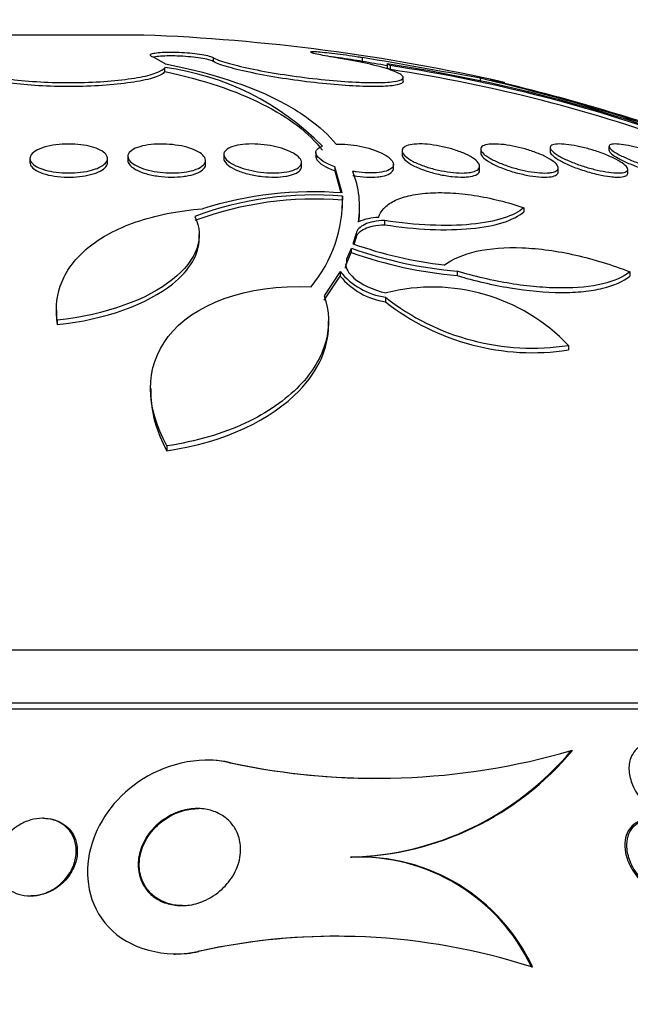
# Model space of a CAD drawing. Units: millimetres. Extents: x 0 to 744, y 0 to 1164.
# Drawn here: x 163 to 169, y 880 to 890 of the extents above; entities that cross this region are included whole.
import ezdxf
from ezdxf import colors
from ezdxf.entities.mleader import LeaderData, LeaderLine
from ezdxf.math import Vec2, Vec3

# ---------------------------------------------------------------- set-up
doc = ezdxf.new("R2010")
doc.units = ezdxf.units.MM
doc.layers.add('DV4_Défaut', color=7, linetype='Continuous')
doc.layers.add('Défaut', color=7, linetype='Continuous')

# ---------------------------------------------------------------- blocks, each defined once
blk = doc.blocks.new('_DOT')
at = {"color": 0}
blk.add_line((0, 0), (-1, 0), dxfattribs=at)
at = {"color": 0, "const_width": 0.333}
blk.add_lwpolyline([(-0.1665, 0, 1), (0.1665, 0, 1)], format="xyb", close=True, dxfattribs=at)
blk = doc.blocks.new('SE3')
at = {"layer": 'DV4_Défaut', "color": 7, "linetype": 'Continuous'}
for p, q in [((164.27, 889.577), (162.724, 889.577)), ((164.492, 889.279), (164.377, 889.346)), ((164.986, 889.346), (164.986, 889.306)), ((166.525, 889.346), (166.525, 889.305)), ((164.489, 889.201), (164.489, 889.241)), ((164.492, 889.279), (164.496, 889.28)), ((166.78, 889.28), (166.78, 889.24)), ((166.812, 889.263), (166.812, 889.222)), ((166.946, 889.101), (166.946, 889.142)), ((167.744, 889.091), (167.744, 889.132)), ((169.069, 888.43), (169.069, 888.388)), ((164.107, 888.327), (164.107, 888.285)), ((165.097, 888.347), (165.097, 888.305)), ((166.046, 888.368), (166.046, 888.325)), ((166.935, 888.386), (166.935, 888.343)), ((167.746, 888.403), (167.746, 888.36)), ((168.462, 888.418), (168.462, 888.375)), ((163.097, 888.306), (163.097, 888.264)), ((163.897, 888.264), (163.897, 888.306)), ((164.907, 888.242), (164.907, 888.285)), ((165.897, 888.222), (165.897, 888.264)), ((166.846, 888.202), (166.846, 888.245)), ((167.735, 888.183), (167.735, 888.226)), ((166.242, 888.22), (166.242, 888.178)), ((166.318, 887.95), (166.242, 888.22)), ((166.242, 888.178), (166.305, 887.95)), ((168.546, 888.166), (168.546, 888.209)), ((169.262, 888.151), (169.262, 888.194)), ((166.321, 887.918), (166.321, 887.875)), ((166.496, 887.765), (166.496, 887.808)), ((168.191, 887.798), (168.191, 887.755)), ((166.754, 887.666), (166.754, 887.622)), ((164.842, 887.479), (164.842, 887.523)), ((166.46, 887.533), (166.428, 887.425)), ((166.46, 887.533), (166.46, 887.489)), ((166.44, 887.422), (166.46, 887.489)), ((166.411, 887.379), (166.363, 887.266)), ((166.363, 887.221), (166.411, 887.335)), ((166.411, 887.379), (166.411, 887.335)), ((166.363, 887.266), (166.363, 887.221)), ((166.297, 887.139), (166.132, 886.89)), ((166.297, 887.139), (166.297, 887.094)), ((167.503, 887.144), (167.503, 887.099)), ((169.284, 887.137), (169.284, 887.092)), ((166.132, 886.844), (166.297, 887.094)), ((166.763, 886.875), (166.763, 886.829)), ((163.369, 886.742), (163.369, 886.698)), ((163.376, 886.639), (163.376, 886.593)), ((166.176, 886.582), (166.176, 886.629)), ((168.651, 886.379), (168.651, 886.332)), ((164.343, 885.935), (164.343, 885.885)), ((164.509, 885.344), (164.509, 885.294)), ((178.247, 883.239), (148.747, 883.239)), ((178.747, 882.691), (148.247, 882.691)), ((178.747, 882.631), (148.247, 882.631)), ((168.68, 882.203), (168.694, 882.203)), ((164.928, 882.106), (164.916, 882.106)), ((165.154, 882.079), (165.166, 882.079)), ((163.237, 881.506), (163.227, 881.506)), ((166.404, 881.106), (166.416, 881.106)), ((163.097, 880.706), (163.108, 880.706)), ((164.828, 880.133), (164.839, 880.133)), ((164.585, 880.106), (164.595, 880.106)), ((168.269, 879.974), (168.281, 879.974))]:
    blk.add_line(p, q, dxfattribs=at)
for centre, radius, start, end in [((163.497, 869.292), 20.3, 77.2107, 87.8177), ((49.994, 221.658), 677.781, 79.995388, 80.099961), ((164.128, 886.483), 2.782, 44.4916, 82.5566), ((50.454, 225.577), 673.801, 80.058795, 80.080535), ((164.366, 873.244), 16.216, 69.4217, 81.4397), ((164.447, 873.616), 15.824, 69.6453, 81.4045), ((164.457, 873.646), 15.753, 69.7239, 81.4027), ((162.328, 866.258), 23.506, 70.1812, 76.6814), ((162.689, 867.342), 22.375, 70.5092, 76.6701), ((165.524, 887.807), 0.973, 350.7389, 22.0721), ((166.029, 884.4), 3.53, 85.2596, 110.3998), ((166.017, 884.151), 3.811, 85.4701, 107.4051), ((166.029, 884.365), 3.522, 85.2482, 110.4475), ((164.909, 887.883), 1.412, 320.3811, 1.4218), ((164.904, 887.839), 1.418, 358.159, 1.4241), ((165.519, 887.764), 0.977, 353.4117, 0.162), ((166.709, 887.149), 0.55, 91.7796, 114.1156), ((167.863, 891.488), 4.308, 250.5437, 263.4379), ((167.906, 891.659), 4.533, 250.7522, 264.9066), ((167.906, 891.605), 4.524, 250.707, 264.8928), ((166.874, 887.615), 0.748, 219.4546, 261.4372), ((166.875, 887.568), 0.748, 219.3532, 261.4124), ((167.25, 885.047), 1.933, 43.5769, 104.3083), ((168.278, 888.801), 2.45, 231.8173, 278.7535), ((168.28, 888.757), 2.453, 231.7987, 278.6966), ((166.671, 889.131), 7.213, 257.8628, 286.1767), ((166.325, 884.179), 3.074, 271.4714, 320.0055), ((166.336, 884.184), 3.079, 271.4775, 319.9655), ((166.683, 889.137), 7.22, 257.8684, 269.5125), ((166.485, 879.137), 1.97, 25.1351, 92.3526), ((166.497, 879.138), 1.97, 25.1275, 92.362), ((166.257, 873.733), 6.557, 72.1298, 102.5852), ((166.268, 873.73), 6.561, 89.8819, 102.5819)]:
    blk.add_arc(centre, radius, start, end, dxfattribs=at)
for points, knots in [([(162.616, 889.346), (162.573, 889.332), (162.54, 889.317), (162.521, 889.301), (162.496, 889.282), (162.49, 889.262), (162.504, 889.242), (162.518, 889.222), (162.551, 889.202), (162.602, 889.185), (162.653, 889.167), (162.722, 889.15), (162.805, 889.136), (162.886, 889.122), (162.983, 889.111), (163.086, 889.103), (163.188, 889.095), (163.299, 889.089), (163.41, 889.088), (163.521, 889.086), (163.634, 889.088), (163.741, 889.092), (163.848, 889.097), (163.952, 889.105), (164.043, 889.116), (164.136, 889.127), (164.219, 889.14), (164.287, 889.155), (164.355, 889.171), (164.409, 889.189), (164.444, 889.207), (164.465, 889.218), (164.48, 889.23), (164.489, 889.241)], [0, 0, 0, 0, 0.078379, 0.078379, 0.078379, 0.176125, 0.176125, 0.176125, 0.274356, 0.274356, 0.274356, 0.372303, 0.372303, 0.372303, 0.469107, 0.469107, 0.469107, 0.564431, 0.564431, 0.564431, 0.65862, 0.65862, 0.65862, 0.75251, 0.75251, 0.75251, 0.847046, 0.847046, 0.847046, 0.942884, 0.942884, 0.942884, 1, 1, 1, 1]), ([(164.377, 889.346), (164.363, 889.351), (164.352, 889.355), (164.346, 889.36), (164.338, 889.365), (164.336, 889.371), (164.34, 889.376), (164.345, 889.381), (164.356, 889.386), (164.373, 889.39), (164.389, 889.393), (164.412, 889.396), (164.439, 889.399), (164.465, 889.401), (164.497, 889.402), (164.53, 889.402), (164.563, 889.402), (164.6, 889.402), (164.636, 889.4), (164.672, 889.399), (164.71, 889.396), (164.745, 889.393), (164.781, 889.389), (164.815, 889.385), (164.846, 889.381), (164.877, 889.376), (164.905, 889.371), (164.928, 889.365), (164.951, 889.36), (164.969, 889.354), (164.981, 889.348), (164.983, 889.347), (164.984, 889.347), (164.986, 889.346)], [0, 0, 0, 0, 0.081991, 0.081991, 0.081991, 0.184298, 0.184298, 0.184298, 0.286312, 0.286312, 0.286312, 0.387329, 0.387329, 0.387329, 0.487166, 0.487166, 0.487166, 0.586169, 0.586169, 0.586169, 0.685032, 0.685032, 0.685032, 0.784497, 0.784497, 0.784497, 0.885045, 0.885045, 0.885045, 0.986706, 0.986706, 0.986706, 1, 1, 1, 1]), ([(164.986, 889.306), (164.975, 889.312), (164.959, 889.317), (164.937, 889.323), (164.915, 889.329), (164.888, 889.334), (164.857, 889.339), (164.826, 889.344), (164.792, 889.348), (164.755, 889.352), (164.72, 889.355), (164.682, 889.358), (164.644, 889.36), (164.608, 889.362), (164.571, 889.362), (164.537, 889.362), (164.504, 889.362), (164.472, 889.361), (164.445, 889.359), (164.418, 889.357), (164.395, 889.354), (164.378, 889.351), (164.375, 889.35), (164.372, 889.349), (164.369, 889.349)], [0, 0, 0, 0, 0.140818, 0.140818, 0.140818, 0.282567, 0.282567, 0.282567, 0.423761, 0.423761, 0.423761, 0.56346, 0.56346, 0.56346, 0.701557, 0.701557, 0.701557, 0.838653, 0.838653, 0.838653, 0.975763, 0.975763, 0.975763, 1, 1, 1, 1]), ([(164.986, 889.346), (165.001, 889.338), (165.02, 889.329), (165.043, 889.32), (165.092, 889.301), (165.159, 889.281), (165.238, 889.262), (165.318, 889.242), (165.413, 889.222), (165.516, 889.203), (165.618, 889.184), (165.731, 889.166), (165.845, 889.151), (165.957, 889.135), (166.074, 889.122), (166.184, 889.112), (166.293, 889.102), (166.399, 889.094), (166.493, 889.09), (166.551, 889.088), (166.605, 889.087), (166.653, 889.087), (166.732, 889.087), (166.798, 889.091), (166.846, 889.097), (166.894, 889.104), (166.926, 889.114), (166.939, 889.126), (166.952, 889.138), (166.947, 889.153), (166.923, 889.17), (166.9, 889.186), (166.857, 889.205), (166.799, 889.224), (166.739, 889.243), (166.663, 889.264), (166.575, 889.283), (166.487, 889.303), (166.385, 889.323), (166.277, 889.34), (166.267, 889.342), (166.257, 889.344), (166.246, 889.346)], [0, 0, 0, 0, 0.039663, 0.039663, 0.039663, 0.122285, 0.122285, 0.122285, 0.205701, 0.205701, 0.205701, 0.289154, 0.289154, 0.289154, 0.37184, 0.37184, 0.37184, 0.453299, 0.453299, 0.453299, 0.502741, 0.502741, 0.502741, 0.582888, 0.582888, 0.582888, 0.663, 0.663, 0.663, 0.743668, 0.743668, 0.743668, 0.825524, 0.825524, 0.825524, 0.908498, 0.908498, 0.908498, 0.992027, 0.992027, 0.992027, 1, 1, 1, 1]), ([(166.246, 889.346), (166.229, 889.348), (166.212, 889.351), (166.195, 889.354), (166.159, 889.36), (166.124, 889.367), (166.096, 889.372), (166.067, 889.378), (166.043, 889.384), (166.026, 889.388), (166.009, 889.393), (165.998, 889.397), (165.994, 889.4), (165.991, 889.403), (165.994, 889.405), (166.004, 889.406), (166.014, 889.407), (166.03, 889.407), (166.052, 889.406), (166.074, 889.405), (166.102, 889.402), (166.134, 889.399), (166.165, 889.396), (166.202, 889.392), (166.24, 889.388), (166.278, 889.383), (166.319, 889.378), (166.359, 889.372), (166.399, 889.366), (166.44, 889.36), (166.479, 889.353), (166.495, 889.351), (166.51, 889.348), (166.525, 889.346)], [0, 0, 0, 0, 0.045635, 0.045635, 0.045635, 0.148761, 0.148761, 0.148761, 0.251779, 0.251779, 0.251779, 0.353957, 0.353957, 0.353957, 0.454945, 0.454945, 0.454945, 0.55493, 0.55493, 0.55493, 0.65453, 0.65453, 0.65453, 0.754511, 0.754511, 0.754511, 0.855471, 0.855471, 0.855471, 0.957599, 0.957599, 0.957599, 1, 1, 1, 1]), ([(166.525, 889.305), (166.489, 889.312), (166.449, 889.318), (166.409, 889.324), (166.368, 889.331), (166.326, 889.336), (166.286, 889.342), (166.264, 889.345), (166.243, 889.347), (166.223, 889.35)], [0, 0, 0, 0, 0.394374, 0.394374, 0.394374, 0.789565, 0.789565, 0.789565, 1, 1, 1, 1]), ([(164.496, 889.28), (164.923, 889.196), (165.282, 889.084), (165.727, 888.874), (165.859, 888.797), (166.084, 888.633), (166.178, 888.546), (166.254, 888.454)], [0, 0, 0, 0, 0.5, 0.5, 0.75, 0.75, 1, 1, 1, 1]), ([(166.946, 889.1), (166.946, 889.095), (166.944, 889.091), (166.941, 889.087), (166.929, 889.075), (166.898, 889.064), (166.85, 889.057), (166.802, 889.051), (166.736, 889.047), (166.658, 889.047), (166.58, 889.046), (166.488, 889.049), (166.389, 889.055), (166.291, 889.061), (166.182, 889.071), (166.074, 889.082), (165.964, 889.094), (165.85, 889.109), (165.743, 889.125), (165.633, 889.141), (165.527, 889.16), (165.431, 889.179), (165.334, 889.198), (165.247, 889.218), (165.175, 889.238), (165.102, 889.258), (165.044, 889.277), (165.006, 889.296), (164.998, 889.299), (164.992, 889.302), (164.986, 889.306)], [0, 0, 0, 0, 0.03567, 0.03567, 0.03567, 0.154273, 0.154273, 0.154273, 0.27107, 0.27107, 0.27107, 0.386644, 0.386644, 0.386644, 0.502098, 0.502098, 0.502098, 0.618558, 0.618558, 0.618558, 0.736713, 0.736713, 0.736713, 0.85653, 0.85653, 0.85653, 0.977246, 0.977246, 0.977246, 1, 1, 1, 1]), ([(164.489, 889.201), (164.486, 889.197), (164.483, 889.193), (164.479, 889.19), (164.457, 889.17), (164.416, 889.151), (164.358, 889.133), (164.3, 889.116), (164.225, 889.1), (164.137, 889.088), (164.05, 889.075), (163.95, 889.064), (163.844, 889.058), (163.74, 889.051), (163.627, 889.047), (163.515, 889.047), (163.405, 889.046), (163.293, 889.049), (163.188, 889.055), (163.083, 889.061), (162.983, 889.07), (162.895, 889.082), (162.807, 889.094), (162.729, 889.108), (162.667, 889.125), (162.605, 889.141), (162.558, 889.159), (162.529, 889.178), (162.508, 889.193), (162.497, 889.208), (162.497, 889.223)], [0, 0, 0, 0, 0.021392, 0.021392, 0.021392, 0.13583, 0.13583, 0.13583, 0.249706, 0.249706, 0.249706, 0.362105, 0.362105, 0.362105, 0.472793, 0.472793, 0.472793, 0.582316, 0.582316, 0.582316, 0.691719, 0.691719, 0.691719, 0.802072, 0.802072, 0.802072, 0.914028, 0.914028, 0.914028, 1, 1, 1, 1]), ([(164.489, 889.201), (164.885, 889.116), (165.219, 889.004), (165.631, 888.798), (165.752, 888.723), (165.958, 888.564), (166.044, 888.479), (166.113, 888.39)], [0, 0, 0, 0, 0.5, 0.5, 0.75, 0.75, 1, 1, 1, 1]), ([(167.848, 889.113), (167.893, 889.105), (167.93, 889.099), (167.955, 889.094), (167.982, 889.09), (167.996, 889.087), (167.996, 889.087)], [0, 0, 0, 0, 0.4758992, 0.4758992, 0.4758992, 1, 1, 1, 1]), ([(163.733, 888.185), (163.699, 888.176), (163.66, 888.168), (163.619, 888.163), (163.578, 888.158), (163.534, 888.156), (163.491, 888.156), (163.449, 888.156), (163.406, 888.159), (163.366, 888.164), (163.327, 888.169), (163.289, 888.177), (163.256, 888.186), (163.222, 888.196), (163.192, 888.207), (163.168, 888.22), (163.143, 888.234), (163.124, 888.249), (163.112, 888.265), (163.099, 888.282), (163.094, 888.299), (163.098, 888.317), (163.101, 888.334), (163.113, 888.352), (163.133, 888.368), (163.153, 888.384), (163.182, 888.4), (163.217, 888.412), (163.25, 888.424), (163.29, 888.434), (163.333, 888.442), (163.374, 888.448), (163.418, 888.453), (163.463, 888.454), (163.505, 888.455), (163.549, 888.454), (163.59, 888.45), (163.631, 888.447), (163.67, 888.441), (163.706, 888.433), (163.742, 888.424), (163.774, 888.414), (163.801, 888.402), (163.83, 888.39), (163.853, 888.376), (163.868, 888.361), (163.885, 888.345), (163.895, 888.328), (163.896, 888.311), (163.898, 888.293), (163.891, 888.275), (163.876, 888.258), (163.861, 888.241), (163.837, 888.225), (163.806, 888.211), (163.785, 888.201), (163.76, 888.192), (163.733, 888.185)], [0, 0, 0, 0, 0.050138, 0.050138, 0.050138, 0.100381, 0.100381, 0.100381, 0.149286, 0.149286, 0.149286, 0.19817, 0.19817, 0.19817, 0.248964, 0.248964, 0.248964, 0.302883, 0.302883, 0.302883, 0.360021, 0.360021, 0.360021, 0.419076, 0.419076, 0.419076, 0.477639, 0.477639, 0.477639, 0.53337, 0.53337, 0.53337, 0.585435, 0.585435, 0.585435, 0.634841, 0.634841, 0.634841, 0.68358, 0.68358, 0.68358, 0.733649, 0.733649, 0.733649, 0.78649, 0.78649, 0.78649, 0.842607, 0.842607, 0.842607, 0.901216, 0.901216, 0.901216, 0.960227, 0.960227, 0.960227, 1, 1, 1, 1]), ([(164.742, 888.173), (164.708, 888.166), (164.669, 888.161), (164.629, 888.158), (164.588, 888.155), (164.545, 888.155), (164.502, 888.158), (164.46, 888.16), (164.418, 888.165), (164.379, 888.172), (164.339, 888.179), (164.301, 888.189), (164.268, 888.2), (164.233, 888.211), (164.203, 888.225), (164.178, 888.239), (164.153, 888.254), (164.133, 888.27), (164.121, 888.287), (164.109, 888.305), (164.104, 888.323), (164.108, 888.34), (164.113, 888.357), (164.126, 888.374), (164.147, 888.389), (164.167, 888.404), (164.196, 888.417), (164.231, 888.427), (164.264, 888.437), (164.304, 888.445), (164.346, 888.449), (164.386, 888.453), (164.429, 888.455), (164.473, 888.454), (164.515, 888.453), (164.558, 888.45), (164.599, 888.444), (164.64, 888.439), (164.679, 888.431), (164.714, 888.421), (164.751, 888.411), (164.784, 888.399), (164.812, 888.385), (164.841, 888.371), (164.864, 888.356), (164.88, 888.34), (164.897, 888.323), (164.906, 888.305), (164.907, 888.288), (164.908, 888.27), (164.9, 888.252), (164.884, 888.236), (164.868, 888.221), (164.844, 888.206), (164.812, 888.194), (164.792, 888.186), (164.768, 888.179), (164.742, 888.173)], [0, 0, 0, 0, 0.049299, 0.049299, 0.049299, 0.09866, 0.09866, 0.09866, 0.147292, 0.147292, 0.147292, 0.196808, 0.196808, 0.196808, 0.24888, 0.24888, 0.24888, 0.304277, 0.304277, 0.304277, 0.362497, 0.362497, 0.362497, 0.421665, 0.421665, 0.421665, 0.479212, 0.479212, 0.479212, 0.53332, 0.53332, 0.53332, 0.58401, 0.58401, 0.58401, 0.632861, 0.632861, 0.632861, 0.68196, 0.68196, 0.68196, 0.733113, 0.733113, 0.733113, 0.787397, 0.787397, 0.787397, 0.844787, 0.844787, 0.844787, 0.903888, 0.903888, 0.903888, 0.962242, 0.962242, 0.962242, 1, 1, 1, 1]), ([(165.791, 888.177), (165.763, 888.169), (165.729, 888.163), (165.691, 888.16), (165.654, 888.156), (165.613, 888.155), (165.571, 888.157), (165.529, 888.158), (165.486, 888.162), (165.445, 888.169), (165.404, 888.175), (165.363, 888.184), (165.325, 888.194), (165.286, 888.205), (165.25, 888.218), (165.22, 888.231), (165.187, 888.246), (165.16, 888.262), (165.14, 888.278), (165.119, 888.296), (165.105, 888.314), (165.1, 888.331), (165.094, 888.348), (165.097, 888.366), (165.109, 888.381), (165.12, 888.396), (165.141, 888.41), (165.168, 888.422), (165.194, 888.432), (165.228, 888.441), (165.266, 888.447), (165.302, 888.452), (165.343, 888.455), (165.385, 888.455), (165.426, 888.455), (165.469, 888.452), (165.511, 888.447), (165.553, 888.442), (165.595, 888.435), (165.633, 888.426), (165.674, 888.416), (165.711, 888.405), (165.744, 888.392), (165.779, 888.379), (165.809, 888.364), (165.833, 888.348), (165.858, 888.331), (165.876, 888.314), (165.887, 888.297), (165.897, 888.279), (165.9, 888.261), (165.893, 888.245), (165.887, 888.228), (165.871, 888.213), (165.848, 888.2), (165.833, 888.191), (165.813, 888.184), (165.791, 888.177)], [0, 0, 0, 0, 0.049575, 0.049575, 0.049575, 0.099231, 0.099231, 0.099231, 0.147918, 0.147918, 0.147918, 0.197147, 0.197147, 0.197147, 0.248699, 0.248699, 0.248699, 0.303526, 0.303526, 0.303526, 0.361363, 0.361363, 0.361363, 0.420548, 0.420548, 0.420548, 0.47854, 0.47854, 0.47854, 0.533288, 0.533288, 0.533288, 0.584479, 0.584479, 0.584479, 0.633497, 0.633497, 0.633497, 0.682412, 0.682412, 0.682412, 0.733115, 0.733115, 0.733115, 0.786832, 0.786832, 0.786832, 0.843753, 0.843753, 0.843753, 0.902717, 0.902717, 0.902717, 0.961386, 0.961386, 0.961386, 1, 1, 1, 1]), ([(166.242, 888.22), (166.147, 888.254), (166.081, 888.296), (166.032, 888.374), (166.05, 888.41), (166.113, 888.432)], [0, 0, 0, 0, 0.5, 0.5, 1, 1, 1, 1]), ([(166.254, 888.454), (166.282, 888.455), (166.312, 888.454), (166.343, 888.453), (166.384, 888.45), (166.426, 888.445), (166.468, 888.438), (166.51, 888.43), (166.552, 888.421), (166.591, 888.41), (166.631, 888.398), (166.669, 888.385), (166.702, 888.37), (166.737, 888.355), (166.767, 888.339), (166.79, 888.322), (166.814, 888.305), (166.831, 888.286), (166.839, 888.269), (166.848, 888.252), (166.848, 888.235), (166.839, 888.22), (166.831, 888.206), (166.814, 888.192), (166.789, 888.182), (166.765, 888.173), (166.734, 888.165), (166.698, 888.161), (166.665, 888.157), (166.626, 888.155), (166.585, 888.156), (166.546, 888.157), (166.503, 888.161), (166.462, 888.167), (166.45, 888.169), (166.438, 888.171), (166.426, 888.173)], [0, 0, 0, 0, 0.06295, 0.06295, 0.06295, 0.146618, 0.146618, 0.146618, 0.231445, 0.231445, 0.231445, 0.320606, 0.320606, 0.320606, 0.415349, 0.415349, 0.415349, 0.514838, 0.514838, 0.514838, 0.615917, 0.615917, 0.615917, 0.714177, 0.714177, 0.714177, 0.806445, 0.806445, 0.806445, 0.892781, 0.892781, 0.892781, 0.976022, 0.976022, 0.976022, 1, 1, 1, 1]), ([(167.624, 888.16), (167.595, 888.156), (167.561, 888.155), (167.523, 888.156), (167.486, 888.158), (167.446, 888.161), (167.405, 888.168), (167.363, 888.174), (167.321, 888.182), (167.28, 888.192), (167.237, 888.203), (167.195, 888.215), (167.158, 888.229), (167.117, 888.243), (167.08, 888.259), (167.049, 888.275), (167.017, 888.293), (166.99, 888.31), (166.971, 888.328), (166.951, 888.345), (166.939, 888.363), (166.936, 888.378), (166.933, 888.394), (166.939, 888.408), (166.953, 888.42), (166.967, 888.431), (166.988, 888.44), (167.017, 888.446), (167.043, 888.451), (167.077, 888.454), (167.113, 888.455), (167.149, 888.455), (167.188, 888.453), (167.229, 888.448), (167.269, 888.443), (167.312, 888.436), (167.353, 888.427), (167.396, 888.418), (167.438, 888.407), (167.477, 888.394), (167.518, 888.381), (167.557, 888.366), (167.591, 888.351), (167.626, 888.334), (167.657, 888.317), (167.68, 888.3), (167.704, 888.282), (167.721, 888.264), (167.729, 888.248), (167.737, 888.231), (167.737, 888.216), (167.728, 888.202), (167.719, 888.19), (167.701, 888.179), (167.677, 888.171), (167.662, 888.166), (167.644, 888.163), (167.624, 888.16)], [0, 0, 0, 0, 0.04882, 0.04882, 0.04882, 0.097624, 0.097624, 0.097624, 0.146763, 0.146763, 0.146763, 0.198142, 0.198142, 0.198142, 0.252771, 0.252771, 0.252771, 0.310463, 0.310463, 0.310463, 0.369634, 0.369634, 0.369634, 0.427763, 0.427763, 0.427763, 0.482726, 0.482726, 0.482726, 0.534098, 0.534098, 0.534098, 0.583186, 0.583186, 0.583186, 0.63205, 0.63205, 0.63205, 0.682604, 0.682604, 0.682604, 0.736127, 0.736127, 0.736127, 0.792877, 0.792877, 0.792877, 0.851776, 0.851776, 0.851776, 0.910534, 0.910534, 0.910534, 0.966678, 0.966678, 0.966678, 1, 1, 1, 1]), ([(168.431, 888.156), (168.401, 888.155), (168.366, 888.156), (168.329, 888.16), (168.291, 888.164), (168.25, 888.17), (168.209, 888.178), (168.167, 888.187), (168.124, 888.198), (168.083, 888.209), (168.04, 888.222), (167.998, 888.236), (167.959, 888.252), (167.919, 888.268), (167.882, 888.285), (167.851, 888.302), (167.819, 888.319), (167.793, 888.337), (167.775, 888.354), (167.757, 888.371), (167.747, 888.387), (167.746, 888.401), (167.745, 888.414), (167.753, 888.426), (167.769, 888.435), (167.783, 888.443), (167.806, 888.449), (167.835, 888.452), (167.862, 888.455), (167.895, 888.455), (167.931, 888.453), (167.967, 888.451), (168.006, 888.446), (168.046, 888.439), (168.087, 888.432), (168.13, 888.423), (168.171, 888.412), (168.214, 888.401), (168.257, 888.388), (168.297, 888.373), (168.339, 888.358), (168.378, 888.342), (168.411, 888.326), (168.446, 888.308), (168.476, 888.29), (168.498, 888.273), (168.521, 888.256), (168.536, 888.238), (168.543, 888.223), (168.549, 888.208), (168.546, 888.195), (168.535, 888.184), (168.525, 888.174), (168.506, 888.166), (168.481, 888.162), (168.466, 888.159), (168.45, 888.157), (168.431, 888.156)], [0, 0, 0, 0, 0.04914, 0.04914, 0.04914, 0.098215, 0.098215, 0.098215, 0.148297, 0.148297, 0.148297, 0.201266, 0.201266, 0.201266, 0.257562, 0.257562, 0.257562, 0.316283, 0.316283, 0.316283, 0.375251, 0.375251, 0.375251, 0.431948, 0.431948, 0.431948, 0.485012, 0.485012, 0.485012, 0.534986, 0.534986, 0.534986, 0.583695, 0.583695, 0.583695, 0.633208, 0.633208, 0.633208, 0.685165, 0.685165, 0.685165, 0.740373, 0.740373, 0.740373, 0.798437, 0.798437, 0.798437, 0.857596, 0.857596, 0.857596, 0.915281, 0.915281, 0.915281, 0.969535, 0.969535, 0.969535, 1, 1, 1, 1]), ([(169.143, 888.156), (169.112, 888.158), (169.076, 888.162), (169.038, 888.168), (169, 888.174), (168.958, 888.183), (168.917, 888.193), (168.874, 888.204), (168.831, 888.216), (168.789, 888.23), (168.745, 888.245), (168.702, 888.261), (168.664, 888.277), (168.623, 888.294), (168.586, 888.312), (168.556, 888.329), (168.526, 888.347), (168.501, 888.364), (168.485, 888.38), (168.469, 888.395), (168.461, 888.409), (168.462, 888.421), (168.464, 888.432), (168.473, 888.44), (168.49, 888.446), (168.506, 888.452), (168.53, 888.454), (168.558, 888.455), (168.586, 888.455), (168.619, 888.452), (168.655, 888.447), (168.691, 888.443), (168.73, 888.436), (168.77, 888.427), (168.812, 888.417), (168.855, 888.406), (168.897, 888.393), (168.941, 888.38), (168.985, 888.365), (169.025, 888.349), (169.067, 888.333), (169.106, 888.315), (169.139, 888.298), (169.173, 888.281), (169.202, 888.263), (169.223, 888.246), (169.244, 888.23), (169.257, 888.214), (169.261, 888.201), (169.265, 888.189), (169.26, 888.178), (169.248, 888.17), (169.236, 888.163), (169.216, 888.158), (169.19, 888.157), (169.176, 888.156), (169.16, 888.156), (169.143, 888.156)], [0, 0, 0, 0, 0.049912, 0.049912, 0.049912, 0.099716, 0.099716, 0.099716, 0.151159, 0.151159, 0.151159, 0.205883, 0.205883, 0.205883, 0.263644, 0.263644, 0.263644, 0.322819, 0.322819, 0.322819, 0.380878, 0.380878, 0.380878, 0.435731, 0.435731, 0.435731, 0.48701, 0.48701, 0.48701, 0.536059, 0.536059, 0.536059, 0.584944, 0.584944, 0.584944, 0.635568, 0.635568, 0.635568, 0.689184, 0.689184, 0.689184, 0.746015, 0.746015, 0.746015, 0.804944, 0.804944, 0.804944, 0.863655, 0.863655, 0.863655, 0.919694, 0.919694, 0.919694, 0.971989, 0.971989, 0.971989, 1, 1, 1, 1]), ([(169.746, 888.16), (169.714, 888.164), (169.677, 888.17), (169.638, 888.179), (169.599, 888.188), (169.557, 888.199), (169.515, 888.211), (169.471, 888.224), (169.427, 888.238), (169.384, 888.254), (169.34, 888.27), (169.296, 888.287), (169.258, 888.304), (169.217, 888.322), (169.181, 888.34), (169.152, 888.356), (169.123, 888.373), (169.1, 888.389), (169.086, 888.403), (169.073, 888.416), (169.067, 888.428), (169.07, 888.436), (169.073, 888.444), (169.084, 888.45), (169.102, 888.453), (169.119, 888.455), (169.143, 888.455), (169.172, 888.453), (169.2, 888.45), (169.233, 888.445), (169.269, 888.438), (169.306, 888.431), (169.346, 888.422), (169.386, 888.411), (169.429, 888.399), (169.473, 888.386), (169.515, 888.372), (169.56, 888.356), (169.604, 888.34), (169.645, 888.323), (169.687, 888.306), (169.726, 888.288), (169.758, 888.271), (169.791, 888.253), (169.819, 888.236), (169.838, 888.221), (169.856, 888.207), (169.867, 888.193), (169.869, 888.183), (169.871, 888.173), (169.865, 888.166), (169.851, 888.161), (169.838, 888.157), (169.817, 888.155), (169.791, 888.156), (169.778, 888.157), (169.762, 888.158), (169.746, 888.16)], [0, 0, 0, 0, 0.051057, 0.051057, 0.051057, 0.101971, 0.101971, 0.101971, 0.155053, 0.155053, 0.155053, 0.211477, 0.211477, 0.211477, 0.270257, 0.270257, 0.270257, 0.329175, 0.329175, 0.329175, 0.385732, 0.385732, 0.385732, 0.438641, 0.438641, 0.438641, 0.488517, 0.488517, 0.488517, 0.537218, 0.537218, 0.537218, 0.586803, 0.586803, 0.586803, 0.638885, 0.638885, 0.638885, 0.694228, 0.694228, 0.694228, 0.75238, 0.75238, 0.75238, 0.811528, 0.811528, 0.811528, 0.869096, 0.869096, 0.869096, 0.923187, 0.923187, 0.923187, 0.973779, 0.973779, 0.973779, 1, 1, 1, 1]), ([(166.935, 888.344), (166.935, 888.34), (166.936, 888.336), (166.937, 888.331), (166.942, 888.316), (166.954, 888.3), (166.973, 888.283), (166.993, 888.266), (167.02, 888.248), (167.054, 888.231), (167.088, 888.213), (167.129, 888.196), (167.173, 888.181), (167.217, 888.166), (167.265, 888.153), (167.313, 888.142), (167.359, 888.132), (167.406, 888.124), (167.45, 888.119), (167.492, 888.115), (167.532, 888.113), (167.568, 888.113), (167.587, 888.114), (167.604, 888.115), (167.62, 888.117)], [0, 0, 0, 0, 0.042054, 0.042054, 0.042054, 0.188352, 0.188352, 0.188352, 0.34226, 0.34226, 0.34226, 0.499105, 0.499105, 0.499105, 0.652049, 0.652049, 0.652049, 0.795865, 0.795865, 0.795865, 0.930259, 0.930259, 0.930259, 1, 1, 1, 1]), ([(167.746, 888.361), (167.746, 888.358), (167.746, 888.355), (167.747, 888.352), (167.751, 888.339), (167.762, 888.324), (167.78, 888.308), (167.798, 888.292), (167.824, 888.274), (167.856, 888.257), (167.888, 888.239), (167.928, 888.221), (167.971, 888.205), (168.014, 888.188), (168.062, 888.172), (168.111, 888.159), (168.157, 888.147), (168.205, 888.136), (168.251, 888.128), (168.294, 888.121), (168.336, 888.116), (168.373, 888.114), (168.394, 888.113), (168.413, 888.113), (168.43, 888.114)], [0, 0, 0, 0, 0.0340976, 0.0340976, 0.0340976, 0.1760196, 0.1760196, 0.1760196, 0.3265137, 0.3265137, 0.3265137, 0.4826643, 0.4826643, 0.4826643, 0.6383461, 0.6383461, 0.6383461, 0.7869979, 0.7869979, 0.7869979, 0.9256871, 0.9256871, 0.9256871, 1, 1, 1, 1]), ([(168.462, 888.376), (168.462, 888.374), (168.463, 888.372), (168.463, 888.37), (168.466, 888.358), (168.476, 888.345), (168.493, 888.331), (168.51, 888.316), (168.534, 888.299), (168.564, 888.283), (168.595, 888.265), (168.633, 888.247), (168.675, 888.23), (168.717, 888.212), (168.764, 888.195), (168.813, 888.18), (168.86, 888.165), (168.909, 888.152), (168.956, 888.141), (169.001, 888.131), (169.044, 888.124), (169.083, 888.119), (169.105, 888.116), (169.126, 888.114), (169.144, 888.114)], [0, 0, 0, 0, 0.027711, 0.027711, 0.027711, 0.16554, 0.16554, 0.16554, 0.312031, 0.312031, 0.312031, 0.466083, 0.466083, 0.466083, 0.622963, 0.622963, 0.622963, 0.775819, 0.775819, 0.775819, 0.919493, 0.919493, 0.919493, 1, 1, 1, 1]), ([(169.069, 888.389), (169.069, 888.387), (169.07, 888.386), (169.07, 888.384), (169.073, 888.375), (169.082, 888.363), (169.097, 888.351), (169.114, 888.337), (169.137, 888.322), (169.165, 888.307), (169.195, 888.29), (169.232, 888.273), (169.272, 888.255), (169.313, 888.238), (169.36, 888.22), (169.407, 888.203), (169.454, 888.187), (169.504, 888.171), (169.552, 888.158), (169.597, 888.146), (169.642, 888.135), (169.683, 888.127), (169.707, 888.123), (169.729, 888.119), (169.75, 888.117)], [0, 0, 0, 0, 0.023789, 0.023789, 0.023789, 0.158167, 0.158167, 0.158167, 0.300542, 0.300542, 0.300542, 0.451469, 0.451469, 0.451469, 0.60792, 0.60792, 0.60792, 0.763696, 0.763696, 0.763696, 0.912278, 0.912278, 0.912278, 1, 1, 1, 1]), ([(163.097, 888.264), (163.097, 888.249), (163.103, 888.233), (163.115, 888.219), (163.129, 888.202), (163.152, 888.185), (163.182, 888.171), (163.211, 888.157), (163.248, 888.145), (163.289, 888.135), (163.328, 888.126), (163.371, 888.12), (163.416, 888.116), (163.459, 888.113), (163.503, 888.112), (163.546, 888.114), (163.587, 888.116), (163.629, 888.121), (163.666, 888.127), (163.686, 888.131), (163.704, 888.135), (163.722, 888.139)], [0, 0, 0, 0, 0.145239, 0.145239, 0.145239, 0.317553, 0.317553, 0.317553, 0.483925, 0.483925, 0.483925, 0.63964, 0.63964, 0.63964, 0.785709, 0.785709, 0.785709, 0.927457, 0.927457, 0.927457, 1, 1, 1, 1]), ([(163.722, 888.139), (163.76, 888.149), (163.793, 888.161), (163.82, 888.175), (163.846, 888.189), (163.866, 888.204), (163.879, 888.22), (163.891, 888.234), (163.897, 888.249), (163.897, 888.264)], [0, 0, 0, 0, 0.346239, 0.346239, 0.346239, 0.691422, 0.691422, 0.691422, 1, 1, 1, 1]), ([(164.107, 888.285), (164.107, 888.271), (164.112, 888.257), (164.123, 888.243), (164.136, 888.225), (164.158, 888.207), (164.187, 888.192), (164.216, 888.176), (164.252, 888.161), (164.293, 888.149), (164.332, 888.138), (164.376, 888.129), (164.422, 888.123), (164.465, 888.117), (164.511, 888.114), (164.555, 888.113), (164.597, 888.113), (164.639, 888.115), (164.677, 888.12), (164.696, 888.122), (164.715, 888.125), (164.733, 888.129)], [0, 0, 0, 0, 0.134714, 0.134714, 0.134714, 0.306518, 0.306518, 0.306518, 0.475758, 0.475758, 0.475758, 0.635897, 0.635897, 0.635897, 0.785262, 0.785262, 0.785262, 0.927594, 0.927594, 0.927594, 1, 1, 1, 1]), ([(164.733, 888.129), (164.77, 888.136), (164.803, 888.146), (164.829, 888.158), (164.855, 888.17), (164.876, 888.184), (164.888, 888.199), (164.901, 888.212), (164.907, 888.227), (164.907, 888.242)], [0, 0, 0, 0, 0.3403822, 0.3403822, 0.3403822, 0.67969, 0.67969, 0.67969, 1, 1, 1, 1]), ([(165.097, 888.306), (165.097, 888.299), (165.098, 888.293), (165.1, 888.286), (165.107, 888.269), (165.121, 888.251), (165.143, 888.233), (165.166, 888.216), (165.196, 888.199), (165.233, 888.183), (165.269, 888.168), (165.311, 888.154), (165.357, 888.143), (165.399, 888.133), (165.446, 888.125), (165.493, 888.12), (165.536, 888.115), (165.581, 888.113), (165.623, 888.113), (165.663, 888.114), (165.701, 888.117), (165.735, 888.122), (165.752, 888.125), (165.768, 888.129), (165.783, 888.133)], [0, 0, 0, 0, 0.058349, 0.058349, 0.058349, 0.212559, 0.212559, 0.212559, 0.370024, 0.370024, 0.370024, 0.523912, 0.523912, 0.523912, 0.668796, 0.668796, 0.668796, 0.804109, 0.804109, 0.804109, 0.933913, 0.933913, 0.933913, 1, 1, 1, 1]), ([(166.046, 888.325), (166.046, 888.315), (166.05, 888.304), (166.081, 888.254), (166.149, 888.211), (166.242, 888.178)], [0, 0, 0, 0, 0.222973, 0.222973, 1, 1, 1, 1]), ([(165.783, 888.133), (165.815, 888.141), (165.841, 888.152), (165.86, 888.165), (165.878, 888.177), (165.89, 888.192), (165.895, 888.207), (165.896, 888.211), (165.897, 888.216), (165.897, 888.221)], [0, 0, 0, 0, 0.432756, 0.432756, 0.432756, 0.864151, 0.864151, 0.864151, 1, 1, 1, 1]), ([(166.426, 888.13), (166.429, 888.13), (166.432, 888.129), (166.435, 888.129), (166.479, 888.121), (166.525, 888.116), (166.568, 888.114), (166.609, 888.112), (166.648, 888.113), (166.682, 888.116), (166.7, 888.118), (166.717, 888.12), (166.732, 888.123), (166.763, 888.129), (166.789, 888.138), (166.808, 888.149), (166.826, 888.159), (166.838, 888.172), (166.843, 888.186), (166.845, 888.191), (166.846, 888.196), (166.846, 888.201)], [0, 0, 0, 0, 0.014294, 0.014294, 0.014294, 0.220895, 0.220895, 0.220895, 0.415919, 0.415919, 0.415919, 0.515424, 0.515424, 0.515424, 0.721228, 0.721228, 0.721228, 0.926396, 0.926396, 0.926396, 1, 1, 1, 1]), ([(167.62, 888.117), (167.651, 888.121), (167.677, 888.127), (167.695, 888.135), (167.714, 888.144), (167.726, 888.155), (167.732, 888.167), (167.734, 888.172), (167.735, 888.177), (167.735, 888.182)], [0, 0, 0, 0, 0.4158057, 0.4158057, 0.4158057, 0.8304671, 0.8304671, 0.8304671, 1, 1, 1, 1]), ([(168.43, 888.114), (168.46, 888.115), (168.486, 888.119), (168.505, 888.125), (168.523, 888.131), (168.536, 888.14), (168.542, 888.15), (168.545, 888.155), (168.546, 888.16), (168.546, 888.165)], [0, 0, 0, 0, 0.407401, 0.407401, 0.407401, 0.813926, 0.813926, 0.813926, 1, 1, 1, 1]), ([(169.144, 888.114), (169.174, 888.112), (169.2, 888.114), (169.219, 888.118), (169.238, 888.122), (169.251, 888.128), (169.258, 888.136), (169.261, 888.14), (169.262, 888.145), (169.262, 888.15)], [0, 0, 0, 0, 0.400824, 0.400824, 0.400824, 0.80111, 0.80111, 0.80111, 1, 1, 1, 1]), ([(166.692, 887.698), (166.702, 887.732), (166.72, 887.763), (166.773, 887.819), (166.808, 887.845), (166.894, 887.888), (166.944, 887.906), (167.062, 887.934), (167.128, 887.944), (167.271, 887.954), (167.349, 887.955), (167.511, 887.946), (167.594, 887.938), (167.852, 887.898), (168.026, 887.854), (168.191, 887.798)], [0, 0, 0, 0, 0.125, 0.125, 0.25, 0.25, 0.375, 0.375, 0.5, 0.5, 0.625, 0.625, 0.75, 0.75, 1, 1, 1, 1]), ([(163.376, 886.639), (163.358, 886.779), (163.375, 886.911), (163.48, 887.163), (163.571, 887.283), (163.762, 887.439), (163.834, 887.487), (163.999, 887.576), (164.092, 887.617), (164.291, 887.686), (164.397, 887.714), (164.626, 887.76), (164.749, 887.777), (164.877, 887.788)], [0, 0, 0, 0, 0.25, 0.25, 0.5, 0.5, 0.625, 0.625, 0.75, 0.75, 0.875, 0.875, 1, 1, 1, 1]), ([(168.191, 887.798), (168.141, 887.755), (168.071, 887.719), (167.887, 887.66), (167.775, 887.639), (167.52, 887.615), (167.377, 887.612), (167.075, 887.625), (166.915, 887.641), (166.754, 887.666)], [0, 0, 0, 0, 0.25, 0.25, 0.5, 0.5, 0.75, 0.75, 1, 1, 1, 1]), ([(166.754, 887.622), (166.915, 887.597), (167.071, 887.581), (167.376, 887.568), (167.517, 887.571), (167.902, 887.607), (168.091, 887.669), (168.191, 887.755)], [0, 0, 0, 0, 0.25, 0.25, 0.5, 0.5, 1, 1, 1, 1]), ([(164.799, 887.708), (164.903, 887.493), (164.82, 887.258), (164.313, 886.855), (163.883, 886.692), (163.376, 886.639)], [0, 0, 0, 0, 0.5, 0.5, 1, 1, 1, 1]), ([(166.754, 887.666), (166.671, 887.664), (166.6, 887.649), (166.5, 887.602), (166.47, 887.57), (166.46, 887.533)], [0, 0, 0, 0, 0.5, 0.5, 1, 1, 1, 1]), ([(166.46, 887.489), (166.47, 887.526), (166.5, 887.558), (166.6, 887.605), (166.67, 887.62), (166.754, 887.622)], [0, 0, 0, 0, 0.5, 0.5, 1, 1, 1, 1]), ([(163.376, 886.593), (163.882, 886.645), (164.314, 886.81), (164.748, 887.156), (164.842, 887.319), (164.842, 887.479)], [0, 0, 0, 0, 0.581773, 0.581773, 1, 1, 1, 1]), ([(167.37, 887.207), (167.456, 887.27), (167.566, 887.318), (167.841, 887.379), (168, 887.392), (168.35, 887.378), (168.537, 887.352), (168.914, 887.267), (169.103, 887.208), (169.284, 887.137)], [0, 0, 0, 0, 0.25, 0.25, 0.5, 0.5, 0.75, 0.75, 1, 1, 1, 1]), ([(166.352, 887.22), (166.353, 887.173), (166.383, 887.121), (166.512, 887.008), (166.634, 886.949), (166.772, 886.92)], [0, 0, 0, 0, 0.428474, 0.428474, 1, 1, 1, 1]), ([(169.284, 887.137), (169.218, 887.084), (169.125, 887.042), (168.884, 886.984), (168.739, 886.97), (168.494, 886.971), (168.41, 886.975), (168.235, 886.99), (168.143, 887.002), (167.869, 887.047), (167.683, 887.09), (167.503, 887.144)], [0, 0, 0, 0, 0.25, 0.25, 0.5, 0.5, 0.625, 0.625, 0.75, 0.75, 1, 1, 1, 1]), ([(164.509, 885.344), (164.29, 885.745), (164.275, 886.146), (164.772, 886.796), (165.324, 887.016), (165.997, 886.982)], [0, 0, 0, 0, 0.5, 0.5, 1, 1, 1, 1]), ([(167.503, 887.099), (167.683, 887.045), (167.867, 887.002), (168.234, 886.942), (168.411, 886.926), (168.657, 886.924), (168.733, 886.928), (168.877, 886.942), (168.944, 886.953), (169.124, 886.996), (169.218, 887.039), (169.284, 887.092)], [0, 0, 0, 0, 0.25, 0.25, 0.5, 0.5, 0.625, 0.625, 0.75, 0.75, 1, 1, 1, 1]), ([(166.132, 886.89), (166.186, 886.733), (166.19, 886.575), (166.126, 886.339), (166.092, 886.26), (166.001, 886.107), (165.944, 886.033), (165.806, 885.89), (165.723, 885.82), (165.537, 885.691), (165.433, 885.631), (165.201, 885.523), (165.073, 885.475), (164.804, 885.397), (164.661, 885.366), (164.509, 885.344)], [0, 0, 0, 0, 0.25, 0.25, 0.375, 0.375, 0.5, 0.5, 0.625, 0.625, 0.75, 0.75, 0.875, 0.875, 1, 1, 1, 1]), ([(164.509, 885.294), (165.114, 885.381), (165.595, 885.624), (166.074, 886.119), (166.176, 886.351), (166.176, 886.582)], [0, 0, 0, 0, 0.5797841, 0.5797841, 1, 1, 1, 1]), ([(169.53, 882.28), (169.517, 882.28), (169.504, 882.28), (169.491, 882.278), (169.46, 882.274), (169.431, 882.265), (169.406, 882.253), (169.38, 882.24), (169.358, 882.223), (169.34, 882.204), (169.32, 882.182), (169.305, 882.156), (169.294, 882.129), (169.278, 882.088), (169.273, 882.041), (169.276, 881.995), (169.28, 881.947), (169.292, 881.898), (169.312, 881.849), (169.336, 881.793), (169.37, 881.737), (169.414, 881.686), (169.448, 881.646), (169.489, 881.608), (169.535, 881.576), (169.571, 881.55), (169.612, 881.528), (169.653, 881.511), (169.689, 881.497), (169.726, 881.487), (169.762, 881.483), (169.777, 881.481), (169.791, 881.48), (169.806, 881.48)], [0, 0, 0, 0, 0.030299, 0.030299, 0.030299, 0.104326, 0.104326, 0.104326, 0.179353, 0.179353, 0.179353, 0.265116, 0.265116, 0.265116, 0.393677, 0.393677, 0.393677, 0.523771, 0.523771, 0.523771, 0.67483, 0.67483, 0.67483, 0.793424, 0.793424, 0.793424, 0.88779, 0.88779, 0.88779, 0.967664, 0.967664, 0.967664, 1, 1, 1, 1]), ([(165.154, 882.079), (164.824, 882.157), (164.468, 882.054), (163.965, 881.707), (163.788, 881.459), (163.653, 880.922), (163.695, 880.615), (164.116, 880.157), (164.501, 880.061), (164.828, 880.133)], [0, 0, 0, 0, 0.25, 0.25, 0.5, 0.5, 0.75, 0.75, 1, 1, 1, 1]), ([(165.098, 880.795), (165.046, 880.743), (164.982, 880.697), (164.91, 880.663), (164.859, 880.639), (164.802, 880.621), (164.744, 880.612), (164.696, 880.605), (164.645, 880.604), (164.595, 880.61), (164.546, 880.616), (164.496, 880.629), (164.452, 880.65), (164.412, 880.668), (164.376, 880.693), (164.345, 880.72), (164.315, 880.748), (164.289, 880.78), (164.269, 880.814), (164.247, 880.852), (164.232, 880.894), (164.223, 880.935), (164.209, 880.996), (164.21, 881.059), (164.222, 881.119), (164.233, 881.18), (164.257, 881.24), (164.289, 881.295), (164.327, 881.359), (164.379, 881.419), (164.442, 881.468), (164.494, 881.509), (164.554, 881.544), (164.619, 881.568), (164.67, 881.587), (164.726, 881.6), (164.782, 881.604), (164.829, 881.608), (164.878, 881.606), (164.924, 881.597), (164.971, 881.587), (165.016, 881.571), (165.057, 881.549), (165.093, 881.529), (165.127, 881.504), (165.154, 881.476), (165.183, 881.447), (165.206, 881.414), (165.224, 881.38), (165.249, 881.33), (165.263, 881.277), (165.268, 881.225), (165.274, 881.159), (165.264, 881.091), (165.243, 881.028), (165.222, 880.963), (165.188, 880.901), (165.143, 880.846), (165.129, 880.828), (165.114, 880.811), (165.098, 880.795)], [0, 0, 0, 0, 0.071071, 0.071071, 0.071071, 0.121144, 0.121144, 0.121144, 0.162723, 0.162723, 0.162723, 0.204615, 0.204615, 0.204615, 0.241946, 0.241946, 0.241946, 0.279475, 0.279475, 0.279475, 0.321897, 0.321897, 0.321897, 0.384877, 0.384877, 0.384877, 0.448624, 0.448624, 0.448624, 0.523849, 0.523849, 0.523849, 0.585387, 0.585387, 0.585387, 0.633105, 0.633105, 0.633105, 0.672633, 0.672633, 0.672633, 0.712413, 0.712413, 0.712413, 0.748556, 0.748556, 0.748556, 0.786106, 0.786106, 0.786106, 0.840204, 0.840204, 0.840204, 0.908932, 0.908932, 0.908932, 0.978466, 0.978466, 0.978466, 1, 1, 1, 1]), ([(164.671, 880.606), (164.626, 880.606), (164.58, 880.611), (164.537, 880.623), (164.491, 880.636), (164.447, 880.655), (164.409, 880.68), (164.374, 880.703), (164.343, 880.731), (164.318, 880.761), (164.291, 880.793), (164.27, 880.83), (164.255, 880.867), (164.233, 880.92), (164.224, 880.976), (164.224, 881.032), (164.225, 881.1), (164.241, 881.169), (164.269, 881.233), (164.297, 881.297), (164.338, 881.358), (164.39, 881.411), (164.446, 881.468), (164.516, 881.519), (164.595, 881.554), (164.646, 881.576), (164.702, 881.593), (164.76, 881.601), (164.785, 881.604), (164.81, 881.606), (164.836, 881.606)], [0, 0, 0, 0, 0.075496, 0.075496, 0.075496, 0.155098, 0.155098, 0.155098, 0.228369, 0.228369, 0.228369, 0.306763, 0.306763, 0.306763, 0.419889, 0.419889, 0.419889, 0.561104, 0.561104, 0.561104, 0.703652, 0.703652, 0.703652, 0.858882, 0.858882, 0.858882, 0.958025, 0.958025, 0.958025, 1, 1, 1, 1]), ([(163.386, 880.808), (163.348, 880.779), (163.305, 880.754), (163.258, 880.736), (163.219, 880.722), (163.177, 880.711), (163.135, 880.708), (163.092, 880.704), (163.048, 880.706), (163.007, 880.716), (162.971, 880.724), (162.937, 880.738), (162.907, 880.756), (162.877, 880.774), (162.852, 880.795), (162.83, 880.819), (162.807, 880.845), (162.789, 880.874), (162.776, 880.905), (162.76, 880.94), (162.752, 880.978), (162.749, 881.016), (162.745, 881.062), (162.751, 881.108), (162.763, 881.153), (162.778, 881.205), (162.803, 881.256), (162.837, 881.302), (162.873, 881.351), (162.921, 881.396), (162.977, 881.431), (163.015, 881.456), (163.059, 881.476), (163.105, 881.489), (163.143, 881.499), (163.184, 881.506), (163.225, 881.506), (163.265, 881.506), (163.306, 881.5), (163.344, 881.488), (163.378, 881.477), (163.409, 881.462), (163.436, 881.443), (163.464, 881.424), (163.487, 881.401), (163.507, 881.376), (163.528, 881.348), (163.544, 881.317), (163.555, 881.285), (163.569, 881.247), (163.575, 881.207), (163.575, 881.168), (163.575, 881.12), (163.565, 881.071), (163.548, 881.025), (163.528, 880.972), (163.497, 880.921), (163.457, 880.875), (163.436, 880.851), (163.412, 880.829), (163.386, 880.808)], [0, 0, 0, 0, 0.054675, 0.054675, 0.054675, 0.099904, 0.099904, 0.099904, 0.145542, 0.145542, 0.145542, 0.185243, 0.185243, 0.185243, 0.223573, 0.223573, 0.223573, 0.265489, 0.265489, 0.265489, 0.314732, 0.314732, 0.314732, 0.374103, 0.374103, 0.374103, 0.443911, 0.443911, 0.443911, 0.518825, 0.518825, 0.518825, 0.57037, 0.57037, 0.57037, 0.613092, 0.613092, 0.613092, 0.656143, 0.656143, 0.656143, 0.694384, 0.694384, 0.694384, 0.732651, 0.732651, 0.732651, 0.77576, 0.77576, 0.77576, 0.8274, 0.8274, 0.8274, 0.889955, 0.889955, 0.889955, 0.962191, 0.962191, 0.962191, 1, 1, 1, 1]), ([(163.237, 881.506), (163.267, 881.506), (163.297, 881.503), (163.325, 881.496), (163.361, 881.488), (163.395, 881.475), (163.425, 881.457), (163.454, 881.44), (163.48, 881.419), (163.501, 881.396), (163.524, 881.371), (163.542, 881.342), (163.556, 881.313), (163.572, 881.278), (163.581, 881.24), (163.584, 881.203), (163.588, 881.157), (163.584, 881.111), (163.572, 881.066), (163.568, 881.05), (163.563, 881.035), (163.557, 881.02)], [0, 0, 0, 0, 0.1131, 0.1131, 0.1131, 0.254076, 0.254076, 0.254076, 0.389176, 0.389176, 0.389176, 0.53756, 0.53756, 0.53756, 0.71337, 0.71337, 0.71337, 0.926997, 0.926997, 0.926997, 1, 1, 1, 1]), ([(169.499, 881.5), (169.465, 881.5), (169.432, 881.495), (169.403, 881.485), (169.374, 881.476), (169.348, 881.461), (169.326, 881.443), (169.302, 881.424), (169.283, 881.401), (169.268, 881.376), (169.252, 881.346), (169.241, 881.313), (169.236, 881.279), (169.23, 881.238), (169.231, 881.194), (169.24, 881.151), (169.25, 881.1), (169.269, 881.047), (169.297, 880.998), (169.327, 880.944), (169.367, 880.892), (169.415, 880.847), (169.451, 880.813), (169.492, 880.783), (169.536, 880.759), (169.573, 880.738), (169.613, 880.722), (169.653, 880.712), (169.685, 880.704), (169.717, 880.7), (169.748, 880.7)], [0, 0, 0, 0, 0.0776649, 0.0776649, 0.0776649, 0.1550842, 0.1550842, 0.1550842, 0.2380204, 0.2380204, 0.2380204, 0.3343133, 0.3343133, 0.3343133, 0.4496286, 0.4496286, 0.4496286, 0.5848569, 0.5848569, 0.5848569, 0.7307175, 0.7307175, 0.7307175, 0.8385822, 0.8385822, 0.8385822, 0.928682, 0.928682, 0.928682, 1, 1, 1, 1]), ([(170.005, 880.833), (170.025, 880.871), (170.036, 880.914), (170.038, 880.959), (170.039, 881.003), (170.033, 881.049), (170.019, 881.095), (170.004, 881.148), (169.978, 881.201), (169.944, 881.25), (169.908, 881.301), (169.863, 881.351), (169.81, 881.391), (169.773, 881.419), (169.732, 881.444), (169.689, 881.463), (169.652, 881.479), (169.613, 881.49), (169.575, 881.496), (169.537, 881.501), (169.499, 881.501), (169.464, 881.495), (169.432, 881.489), (169.402, 881.479), (169.377, 881.464), (169.351, 881.449), (169.329, 881.429), (169.311, 881.407), (169.291, 881.382), (169.277, 881.354), (169.267, 881.323), (169.256, 881.287), (169.252, 881.248), (169.254, 881.208), (169.256, 881.16), (169.268, 881.111), (169.287, 881.063), (169.308, 881.009), (169.34, 880.956), (169.38, 880.907), (169.413, 880.866), (169.454, 880.828), (169.499, 880.795), (169.536, 880.769), (169.577, 880.746), (169.619, 880.73), (169.662, 880.713), (169.707, 880.703), (169.75, 880.7), (169.787, 880.699), (169.824, 880.703), (169.856, 880.712), (169.886, 880.721), (169.914, 880.735), (169.937, 880.752), (169.962, 880.771), (169.982, 880.794), (169.997, 880.819), (170, 880.823), (170.003, 880.828), (170.005, 880.833)], [0, 0, 0, 0, 0.060691, 0.060691, 0.060691, 0.120927, 0.120927, 0.120927, 0.190391, 0.190391, 0.190391, 0.263241, 0.263241, 0.263241, 0.313607, 0.313607, 0.313607, 0.356298, 0.356298, 0.356298, 0.399247, 0.399247, 0.399247, 0.438312, 0.438312, 0.438312, 0.478126, 0.478126, 0.478126, 0.52309, 0.52309, 0.52309, 0.576517, 0.576517, 0.576517, 0.640115, 0.640115, 0.640115, 0.711683, 0.711683, 0.711683, 0.771404, 0.771404, 0.771404, 0.820269, 0.820269, 0.820269, 0.869629, 0.869629, 0.869629, 0.911837, 0.911837, 0.911837, 0.950969, 0.950969, 0.950969, 0.992266, 0.992266, 0.992266, 1, 1, 1, 1]), ([(163.557, 881.02), (163.537, 880.967), (163.506, 880.917), (163.466, 880.872), (163.424, 880.826), (163.372, 880.785), (163.312, 880.755), (163.273, 880.736), (163.231, 880.721), (163.187, 880.713), (163.161, 880.709), (163.135, 880.706), (163.108, 880.706)], [0, 0, 0, 0, 0.3242972, 0.3242972, 0.3242972, 0.6595677, 0.6595677, 0.6595677, 0.8743858, 0.8743858, 0.8743858, 1, 1, 1, 1])]:
    blk.add_open_spline(points, degree=3, knots=knots, dxfattribs=at)
for points, degree in [([(166.812, 889.263), (166.796, 889.272), (166.78, 889.28)], 2), ([(166.78, 889.24), (166.796, 889.231), (166.812, 889.222)], 2), ([(166.352, 887.175), (166.352, 887.191), (166.356, 887.207), (166.363, 887.221)], 3), ([(163.369, 886.698), (163.369, 886.664), (163.371, 886.628), (163.376, 886.593)], 3), ([(164.343, 885.886), (164.343, 885.695), (164.401, 885.493), (164.509, 885.294)], 3), ([(165.166, 882.079), (165.087, 882.097), (165.007, 882.106), (164.927, 882.105)], 3), ([(164.594, 880.11), (164.677, 880.108), (164.759, 880.115), (164.839, 880.133)], 3)]:
    blk.add_open_spline(points, degree=degree, dxfattribs=at)

msp = doc.modelspace()

# ---------------------------------------------------------------- block references
at = {"layer": 'Défaut'}
msp.add_blockref('SE3', (0, 0), dxfattribs=at)

# ---------------------------------------------------------------- leaders
at = {"layer": 'Défaut', "color": 7, "linetype": 'Continuous'}
ml = msp.add_multileader_mtext('Standard', dxfattribs=at)
ml.set_content('{\\pxsm0.9;\\fSolid Edge ISO|b1||i0||c0|p34;\\W1.;18/04/2024\\P}', color=256)
ml.set_leader_properties()
ml.set_arrow_properties(name='DOT')
ml.build(insert=Vec2(0, 0))
ml.multileader.update_dxf_attribs({"leader_type": 0, "dogleg_length": 0, "arrow_head_size": 12})
ctx = ml.context
ctx.base_point, ctx.char_height, ctx.arrow_head_size = Vec3(656.602, 1157.093), 12, 12
notes = []
notes.append((ctx, [(0, (0, 0, 0), (0, 0), (1, 0), 1, [])]))
ctx.mtext.insert = Vec3(658.602, 1163.093)
for ctx, leaders in notes:
    for number, flags, end, landing, length, lines in leaders:
        leader = LeaderData()
        leader.index, (leader.has_last_leader_line, leader.has_dogleg_vector, leader.attachment_direction) = number, flags
        leader.last_leader_point, leader.dogleg_vector, leader.dogleg_length = Vec3(end), Vec3(landing), length
        for number, points, colour, breaks in lines:
            line = LeaderLine()
            line.index, line.vertices, line.color, line.breaks = number, Vec3.list(points), colors.encode_raw_color(colour), breaks
            leader.lines.append(line)
        ctx.leaders.append(leader)

doc.saveas('drawing.dxf')
